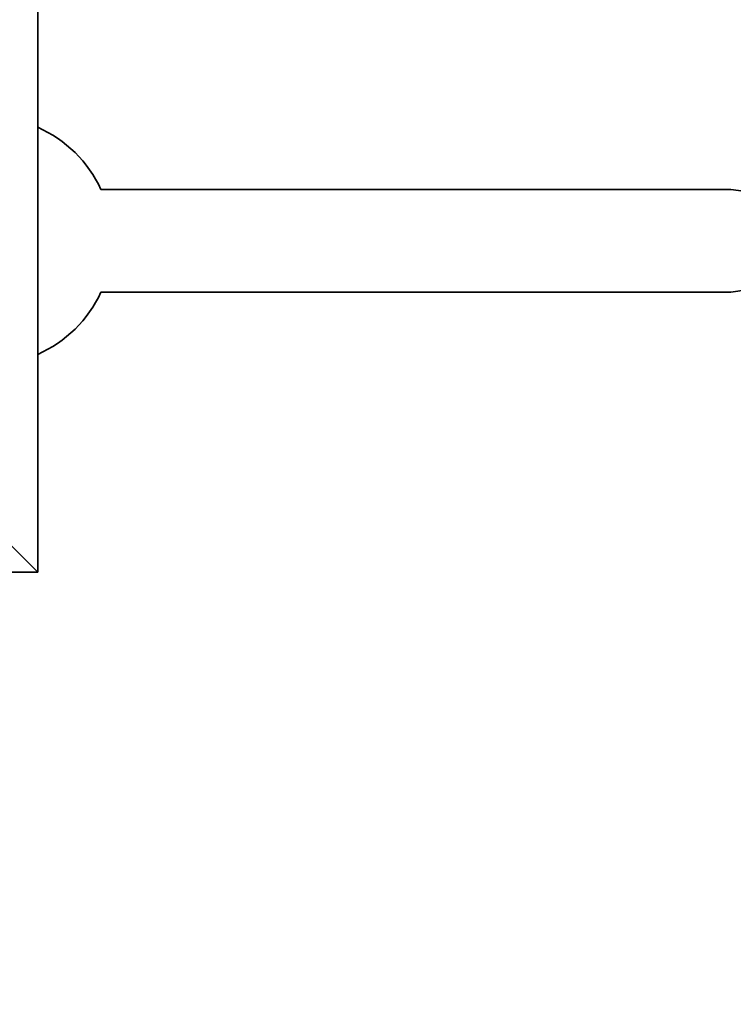
# Paper-space layout 'Blatt3' of a CAD drawing. Units: millimetres. Extents: x 0 to 4200, y 0 to 2970.
# Drawn here: x 1160 to 1217, y 1637 to 1716 of the extents above; entities that cross this region are included whole.
import ezdxf

# ---------------------------------------------------------------- set-up
doc = ezdxf.new("R2010")
doc.units = ezdxf.units.MM
doc.layers.add('1', color=7, linetype='Continuous')
doc.styles.add('SLDTEXTSTYLE1', font='TXT', dxfattribs={"width": 0.605})
doc.dimstyles.new('SLDDIMSTYLE0', dxfattribs={"dimtxt": 35, "dimasz": 25, "dimexe": 0, "dimexo": 0.0625, "dimgap": 8.75, "dimtad": 1, "dimdec": 1, "dimlfac": 5, "dimrnd": 1e-09, "dimzin": 12, "dimdsep": 46, "dimtxsty": 'SLDTEXTSTYLE1', "dimsah": 1, "dimcen": 0.09, "dimadec": 0, "dimazin": 3, "dimtfac": 1, "dimtdec": 1, "dimtofl": 0, "dimtmove": 0, "dimatfit": 3, "dimfxl": 1, "dimfrac": 2, "dimtolj": 1, "dimtzin": 12, "dimarcsym": 0})

# ---------------------------------------------------------------- blocks, each defined once
blk = doc.blocks.new('_D_10')
at = {"layer": '1', "ltscale": 10}
for p, q in [((514.795, 2560.928), (514.795, 2646.106)), ((1440.795, 1633.928), (1440.795, 2646.106)), ((1440.795, 2636.106), (514.795, 2636.106))]:
    blk.add_line(p, q, dxfattribs=at)
for points in [[(514.795, 2636.106), (539.795, 2632.106), (539.795, 2640.106)], [(1440.795, 2636.106), (1415.795, 2640.106), (1415.795, 2632.106)]]:
    blk.add_solid(points, dxfattribs=at)
at = {"layer": '1', "ltscale": 10, "insert": (937.691, 2681.224), "char_height": 35, "attachment_point": 1, "style": 'SLDTEXTSTYLE1'}
blk.add_mtext('926', dxfattribs=at)

psp = doc.layouts.new('Blatt3')

# ---------------------------------------------------------------- linework, layer by layer
at = {"color": 7, "linetype": 'Continuous', "lineweight": 35, "ltscale": 10}
for p, q in [((1161.295, 1768.828), (1161.295, 1671.828)), ((1217.295, 1702.728), (1166.393, 1702.728)), ((1218.323, 1702.599), (1217.295, 1702.728)), ((1166.393, 1694.428), (1217.295, 1694.428)), ((1161.295, 1671.828), (1158.795, 1674.328)), ((1161.295, 1671.828), (1018.295, 1671.828))]:
    psp.add_line(p, q, dxfattribs=at)
at = {"color": 7, "linetype": 'Continuous', "lineweight": 35, "ltscale": 10, "flags": 128}
psp.add_lwpolyline([(1217.295, 1694.428), (1218.577, 1694.631), (1219.561, 1695.101)], dxfattribs=at)
at = {"color": 7, "linetype": 'Continuous', "lineweight": 35, "ltscale": 100}
for start, end in [(24.51932, 66.42182), (293.57818, 335.48068)]:
    psp.add_arc((1157.295, 1698.578), 10, start, end, dxfattribs=at)

# ---------------------------------------------------------------- dimensions: what is measured, and where the dimension line sits
at = {"layer": '1', "ltscale": 10}
dim = psp.add_linear_dim(base=(514.795, 2636.106), p1=(1440.795, 1623.928), p2=(514.795, 2550.928), dimstyle='SLDDIMSTYLE0', dxfattribs=at)
dim.commit()
dim.dimension.update_dxf_attribs({"geometry": '_D_10', "text_midpoint": (977.795, 2636.106), "dimtype": 160})

doc.saveas('drawing.dxf')
